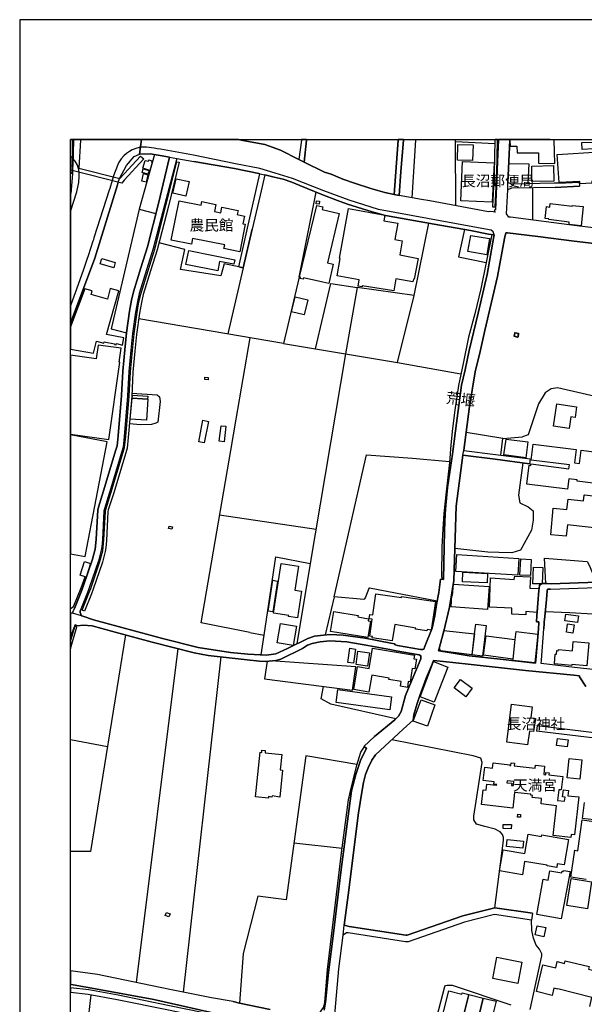
# Model space of a CAD drawing. Extents: x -10 to 410, y -24 to 273.
# Drawn here: x -10 to 100, y 80 to 273 of the extents above; entities that cross this region are included whole.
import ezdxf

# ---------------------------------------------------------------- set-up
doc = ezdxf.new("R2010")
doc.units = 0
for name, color, linetype in [('01_CYUKI_PNT', 2, 'Continuous'), ('05_DM_LINE', 7, 'Continuous'), ('06_HOUSE_POLY', 160, 'Continuous'), ('07_HODO_POLY', 1, 'Continuous'), ('08_ROAD_LINE', 3, 'Continuous'), ('09_ROAD_POLY', 5, 'Continuous'), ('12_KASEN_LINE', 4, 'Continuous'), ('13_KASEN_POLY', 253, 'Continuous'), ('印刷レイアウト', 1, 'Continuous'), ('印刷用フレーム', 1, 'Continuous'), ('背景', 3, 'Continuous')]:
    doc.layers.add(name, color=color, linetype=linetype)
doc.styles.add('STD', font='txt')
doc.styles.add('TATESTD', font='txt')

msp = doc.modelspace()

# ---------------------------------------------------------------- linework, layer by layer
at = {"layer": '05_DM_LINE', "color": 253}
for p, q in [((0.223587, 249.541185), (0.228582, 249.592)), ((0.233061, 249.647122), (0.228582, 249.592)), ((1.563557, 249.592), (1.558561, 249.541185)), ((1.565451, 249.647122), (1.563557, 249.592)), ((33.673914, 249.541185), (33.64842, 249.431803)), ((33.673914, 249.541185), (33.678737, 249.592)), ((33.685971, 249.647122), (33.678737, 249.592)), ((66.618156, 238.205271), (67.348688, 249.541185)), ((67.348688, 249.541185), (67.353512, 249.592)), ((67.357129, 249.647122), (67.353512, 249.592)), ((75.133743, 249.541185), (75.138738, 249.592)), ((75.133743, 249.236466), (75.133743, 249.541185)), ((75.133743, 249.236466), (82.868155, 248.896608)), ((75.198166, 236.669964), (75.133743, 249.236466)), ((75.143389, 249.647122), (75.138738, 249.592)), ((16.079122, 246.712934), (13.108416, 235.99817)), ((90.263741, 240.181722), (90.223606, 233.86135)), ((44.463953, 222.638779), (47.829122, 239.306668)), ((13.108416, 235.99817), (16.383841, 235.169969)), ((67.003834, 219.091881), (69.89358, 233.248123)), ((33.503898, 224.506021), (30.483411, 211.533341)), ((55.863257, 220.630977), (53.55866, 207.603693)), ((67.003834, 219.091881), (55.863257, 220.630977)), ((63.768545, 205.927827), (67.003834, 219.091881)), ((41.433647, 209.685737), (13.013676, 214.470802)), ((53.55866, 207.603693), (46.663991, 166.517657)), ((53.55866, 207.603693), (63.768545, 205.927827)), ((63.768545, 205.927827), (76.183636, 203.712975)), ((84.454104, 191.045014), (88.289012, 191.330268)), ((66.723576, 187.205111), (73.94329, 186.498177)), ((28.878857, 176.05282), (47.793982, 173.240416)), ((46.663991, 166.517657), (44.023497, 150.771503)), ((34.768593, 152.982566), (37.583925, 152.486472)), ((37.008766, 148.623142), (37.583925, 152.486472)), ((20.673846, 149.826341), (12.523439, 84.373145)), ((29.088836, 148.216965), (21.733385, 82.486266)), ((91.153265, 134.732517), (91.033203, 133.666088)), ((6.868142, 130.591857), (-0.352778, 131.975235)), ((43.443343, 111.728581), (52.908226, 110.697464)), ((33.473581, 90.025513), (32.778361, 80.291051)), ((3.648356, 81.970879), (-0.352778, 47.352493))]:
    msp.add_line(p, q, dxfattribs=at)
for points in [[(1.558561, 249.541185), (1.23834, 244.021625), (9.278331, 242.025537), (13.363353, 246.396674), (13.988293, 245.838052), (10.173884, 241.65829), (9.683647, 241.111381), (-0.286115, 243.611487), (-0.352778, 243.653345)], [(0.223587, 249.541185), (0.063562, 244.330134), (-0.352778, 244.586793)], [(85.583923, 244.93182), (89.513744, 244.877043), (89.33391, 241.03335)], [(13.108416, 235.99817), (7.588856, 212.505892), (10.588845, 211.73643)], [(76.883851, 232.041134), (75.749037, 226.642669), (81.17868, 225.513711)], [(32.638662, 224.693434), (29.743232, 225.267731), (29.118119, 222.927823), (21.204046, 224.181665), (22.023462, 228.06067), (16.998962, 229.416143)], [(116.973566, 227.326348), (112.048802, 204.791117), (111.358405, 203.478708), (110.043929, 201.498123), (109.653255, 200.240318), (108.903258, 198.806814), (107.954134, 198.615267), (105.688467, 198.537236), (95.153365, 200.931749), (93.903312, 200.740374), (92.723711, 200.013803), (91.39356, 197.79499), (89.414008, 191.763833), (88.289012, 191.330268)], [(44.463953, 222.638779), (41.433647, 209.685737), (53.55866, 207.603693)], [(47.67392, 208.615346), (50.693374, 221.451255), (55.863257, 220.630977)], [(34.768593, 152.982566), (25.23343, 154.877024), (31.053746, 188.662214), (32.113285, 194.810676), (34.863333, 210.791096)], [(87.523512, 211.607583), (87.513694, 211.572443), (87.41413, 210.955254), (87.35832, 210.888764), (87.278394, 210.857586), (86.683598, 211.002108), (86.623998, 211.037248), (86.613318, 211.095814), (86.753878, 211.697328), (86.768519, 211.775532), (86.803659, 211.794996), (86.86326, 211.826347), (87.493195, 211.670112), (87.518517, 211.63101), (87.523512, 211.607583)], [(11.66406, 199.93181), (16.658242, 199.572314), (17.079061, 199.220742), (17.213936, 198.267657), (16.733346, 194.256015), (16.378845, 194.013825), (15.483465, 193.763711), (13.388675, 193.728571), (11.178646, 193.912195)], [(84.00383, 187.775446), (84.454104, 191.045014), (77.213892, 192.220825)], [(51.318315, 159.982483), (57.698287, 187.830223), (66.723576, 187.205111)], [(88.353608, 186.23256), (87.523512, 179.947328), (87.758812, 178.427869), (89.39351, 177.607591), (90.388626, 176.845881), (90.388626, 175.037206), (90.039121, 173.052831), (87.874051, 169.138858), (86.178719, 168.607452), (83.608333, 168.66998), (81.503897, 168.732509), (74.98836, 169.431691)], [(37.583925, 152.486472), (39.868195, 167.830238), (46.663991, 166.517657)], [(92.833955, 162.588009), (92.623976, 167.568411), (100.983328, 166.892655), (101.433602, 166.0412), (102.748939, 162.83795)], [(2.423797, 163.818424), (1.624018, 161.712954), (0.208945, 158.14263), (0.02825, 157.877013), (-0.211012, 157.677886), (-0.352778, 157.666862)], [(71.568414, 159.158244), (58.298767, 161.705203), (58.168887, 161.662139), (58.113249, 161.58807), (57.483485, 159.947343), (57.294005, 159.603695), (57.138631, 159.490351), (51.318315, 159.982483), (49.608341, 152.513688)], [(105.228547, 161.857476), (105.13863, 158.978582), (104.86819, 156.76373), (102.058542, 156.580107), (97.568377, 156.853647), (92.738353, 157.021596)], [(10.433644, 152.521612), (3.528295, 110.041173), (-0.352778, 110.075968)], [(38.183544, 147.357586), (37.673842, 143.912146), (54.918956, 141.685581)], [(54.918956, 141.685581), (55.598674, 146.228628), (38.903396, 147.431828)], [(63.423863, 136.045098), (50.658234, 138.966884), (48.793921, 139.978708), (49.238338, 142.416113)], [(122.118127, 129.892674), (112.803795, 131.021632), (91.033203, 133.666088)], [(91.153265, 134.732517), (113.05856, 132.068424), (122.289004, 130.943429)], [(82.834048, 99.005843), (84.553668, 112.228464), (84.544021, 112.822399), (84.353507, 113.357422), (83.923904, 113.881076), (82.903295, 114.462953), (80.923915, 114.96697), (79.249082, 115.416211), (78.753849, 116.240278), (78.743169, 116.951345), (80.393542, 127.505912), (80.079178, 128.338075), (78.579183, 128.791105), (62.638726, 131.966966)], [(55.803657, 127.142627), (45.76861, 128.822456), (41.923884, 100.572328), (36.34369, 101.275472), (33.473581, 90.025513)], [(89.753867, 79.088024), (92.079134, 89.611412), (92.088953, 89.986583), (91.59372, 90.873006), (90.983421, 91.693628), (90.423766, 93.052718), (90.093726, 94.591987), (90.023446, 96.611502)], [(70.718681, 74.576326), (73.043948, 83.560791), (73.158153, 83.802981), (73.513687, 83.865337), (74.46884, 83.822274), (85.963917, 79.978581)]]:
    msp.add_lwpolyline(points, dxfattribs=at)
at = {"layer": '06_HOUSE_POLY', "color": 255}
for points in [[(85.830075, 248.369336), (87.18951, 248.381049), (87.20019, 247.025404), (91.384775, 247.049003), (91.399417, 245.044991), (94.609384, 244.955246), (94.46004, 249.544975), (94.455044, 249.619217), (93.689372, 249.607503), (93.689199, 249.647122), (85.830764, 249.647122), (85.825252, 249.544975)], [(100.009744, 247.677905), (99.924822, 249.060594), (102.084897, 249.158263), (102.169991, 247.814503), (100.009744, 247.677905)], [(78.484443, 245.529371), (75.519594, 245.62325), (75.62019, 248.705233), (78.58504, 248.603602), (78.484443, 245.529371)], [(99.545001, 240.943433), (99.514684, 241.439526), (95.45016, 241.2404), (95.099622, 246.720858), (103.354587, 247.232454), (103.705126, 241.615398), (101.874919, 241.498093), (101.899379, 241.095878), (99.545001, 240.943433)], [(15.184603, 243.607525), (13.819312, 244.00595), (14.26459, 245.564511), (14.913991, 245.38106), (14.994089, 245.670104), (15.579066, 245.494231), (15.500001, 245.224653), (15.644523, 245.177799), (15.184603, 243.607525)], [(82.359314, 237.349681), (76.154352, 237.623222), (76.495072, 245.318532), (82.700206, 245.048953), (82.359314, 237.349681)], [(14.824246, 242.853566), (13.66411, 243.169998), (13.86427, 243.908282), (15.024406, 243.595812), (14.824246, 242.853566)], [(90.129899, 241.392673), (90.084941, 244.455191), (94.379941, 244.525471), (94.429723, 241.459163), (90.129899, 241.392673)], [(14.459927, 241.298966), (13.594691, 241.51773), (13.954187, 242.959158), (14.819423, 242.740394), (14.459927, 241.298966)], [(22.27926, 238.568384), (19.72455, 239.138719), (20.349662, 241.97076), (22.904373, 241.400597), (22.27926, 238.568384)], [(32.824181, 227.634856), (29.729451, 228.256007), (29.87983, 228.990329), (23.549811, 230.259847), (23.329153, 229.142603), (19.39451, 229.927912), (20.934639, 237.630973), (25.239286, 236.767632), (25.384842, 237.48249), (28.159177, 236.927829), (27.879952, 235.51379), (29.099688, 235.267638), (29.324308, 236.373169), (32.489317, 235.740305), (32.324297, 234.920028), (33.754873, 234.634946), (33.454116, 233.138741), (33.914037, 233.048996), (32.824181, 227.634856)], [(48.424779, 236.99432), (47.834979, 237.052886), (47.899402, 237.642687), (48.489202, 237.58412), (48.424779, 236.99432)], [(50.274451, 221.435579), (49.144459, 221.658305), (45.335045, 222.552824), (45.28423, 222.302882), (44.694257, 222.420015), (44.750068, 222.693384), (44.549736, 222.744199), (47.94436, 236.705276), (49.089855, 236.423984), (48.969793, 235.935642), (52.349604, 235.123116), (50.054654, 225.482533), (51.14451, 225.232591), (50.274451, 221.435579)], [(63.014586, 219.982438), (56.829089, 220.962912), (56.824266, 220.763786), (56.03999, 220.892632), (56.249969, 222.119259), (51.904325, 222.904396), (52.524443, 226.334161), (52.379921, 226.357587), (54.149494, 236.099628), (61.269473, 234.798933), (61.080165, 233.740427), (63.849677, 233.23262), (63.2647, 230.017657), (64.705094, 229.756002), (64.205039, 227.009916), (67.795001, 226.353625), (67.049826, 222.26378), (66.889629, 222.294958), (66.790066, 221.720833), (63.434543, 222.330271), (63.014586, 219.982438)], [(99.754807, 232.705176), (97.399395, 233.005933), (97.455033, 233.455173), (93.450282, 233.96298), (93.464924, 234.080113), (92.694428, 234.177782), (92.995185, 236.505977), (93.624948, 236.420022), (93.710042, 237.103529), (97.995052, 236.580219), (98.014689, 236.744206), (100.179759, 236.505977), (99.754807, 232.705176)], [(81.264635, 227.052808), (77.569425, 227.685672), (78.114267, 230.853609), (81.804654, 230.220745), (81.264635, 227.052808)], [(28.499036, 223.88487), (22.259795, 225.115286), (22.804637, 227.869295), (31.84474, 226.084047), (31.669902, 225.205203), (28.869211, 225.759863), (28.499036, 223.88487)], [(8.099592, 224.50981), (5.458926, 225.267731), (5.753826, 226.299021), (8.394492, 225.5411), (8.099592, 224.50981)], [(4.734422, 210.142729), (6.194282, 209.744303), (6.253882, 209.994245), (8.264612, 209.607533), (8.23929, 209.435623), (8.588795, 209.369305), (8.634787, 209.63096), (9.838848, 209.31849), (10.069325, 210.779382), (6.684519, 211.408285), (9.099531, 219.962973), (7.384734, 220.423927), (6.864181, 218.380986), (3.694348, 219.232441), (3.889685, 219.970725), (2.454114, 220.357609), (-0.352778, 212.927916), (-0.352778, 208.552817), (4.14445, 207.783355)], [(45.44925, 215.255939), (42.98928, 215.853663), (43.704137, 218.791124), (46.164107, 218.1934), (45.44925, 215.255939)], [(87.28425, 210.923904), (86.694278, 211.068426), (86.864293, 211.767608), (87.45995, 211.619297), (87.28425, 210.923904)], [(9.274369, 205.998107), (9.189448, 206.00982), (9.548771, 208.732479), (5.034146, 209.330203), (4.679645, 206.642684), (-0.352778, 207.350479), (-0.352778, 191.912145), (7.114294, 190.818499)], [(26.604578, 202.552839), (25.944325, 202.599692), (25.974642, 203.044971), (26.628866, 202.998117), (26.604578, 202.552839)], [(14.508847, 194.619301), (11.304736, 194.849778), (11.729517, 198.970801), (14.804609, 198.763751), (14.508847, 194.619301)], [(14.758789, 198.767712), (11.753977, 198.970801), (11.79394, 199.55285), (14.798752, 199.353551), (14.758789, 198.767712)], [(97.41507, 193.013714), (94.349624, 193.474668), (95.004881, 197.818416), (98.894567, 197.232578), (98.585025, 195.177751), (97.764575, 195.302808), (97.41507, 193.013714)], [(25.874045, 190.185635), (24.798831, 190.392685), (25.609462, 194.603625), (26.689499, 194.392613), (25.874045, 190.185635)], [(29.73927, 190.369259), (28.804616, 190.474679), (29.154293, 193.517731), (30.088947, 193.416101), (29.73927, 190.369259)], [(6.803719, 190.388723), (-0.352778, 191.761077), (-0.352778, 168.424862), (2.489254, 167.880881)], [(88.914125, 187.228537), (84.6348, 187.795083), (85.049761, 190.919957), (89.324264, 190.353583), (88.914125, 187.228537)], [(97.119137, 181.084037), (89.124103, 182.052798), (89.574205, 185.775568), (89.909241, 185.732505), (89.944381, 186.033261), (97.394572, 185.103602), (97.489312, 185.84981), (89.954027, 186.791182), (90.344701, 189.908305), (98.795003, 188.857551), (98.474609, 186.291127), (99.479544, 186.158318), (99.799765, 188.728532), (107.979456, 187.712918), (107.2441, 181.798895), (106.774361, 181.857461), (106.750073, 181.654373), (98.96967, 182.634847), (99.009805, 182.951279), (97.37993, 183.154367), (97.119137, 181.084037)], [(107.044973, 170.709132), (104.339884, 171.025564), (104.599645, 173.228703), (97.079173, 174.107547), (96.869195, 171.892695), (93.859387, 172.130923), (94.29502, 177.349726), (97.004932, 177.123211), (97.239198, 179.138764), (100.219722, 178.791154), (100.354426, 179.939577), (100.494124, 179.959041), (108.234393, 179.009918), (107.70402, 175.240294), (107.044973, 170.709132)], [(19.51371, 173.255919), (18.873956, 173.404403), (18.974552, 173.830216), (19.614307, 173.677771), (19.51371, 173.255919)], [(87.384847, 164.220812), (75.194377, 164.959096), (75.394537, 168.267765), (87.58983, 167.529481), (87.384847, 164.220812)], [(2.713874, 163.865278), (1.524455, 164.232525), (2.359374, 166.908331), (3.548793, 166.533332), (2.713874, 163.865278)], [(44.124094, 155.845785), (42.404302, 156.099688), (42.439442, 156.326203), (39.43463, 156.779405), (40.918949, 166.541083), (44.349575, 166.017773), (43.624038, 161.267676), (44.918877, 161.068549), (44.124094, 155.845785)], [(89.849641, 164.185672), (87.77931, 164.240276), (87.958972, 167.4201), (89.979521, 167.318469), (89.849641, 164.185672)], [(81.319412, 162.744244), (76.509714, 162.927867), (76.583956, 164.834039), (81.389692, 164.568422), (81.319412, 162.744244)], [(92.128916, 162.513767), (90.274421, 162.552869), (90.409124, 165.79901), (92.259829, 165.720806), (92.128916, 162.513767)], [(39.319392, 157.052774), (38.399379, 157.201257), (39.324215, 163.224662), (40.244227, 163.084102), (39.319392, 157.052774)], [(81.394515, 157.513727), (74.259722, 158.044961), (74.434561, 160.291163), (74.579083, 160.275488), (74.744103, 162.494302), (81.724555, 161.978571), (81.394515, 157.513727)], [(88.918948, 156.439547), (86.164077, 156.603706), (86.184576, 157.744204), (81.784155, 157.951255), (82.034269, 163.705253), (86.664133, 163.380897), (86.784195, 164.068538), (89.849641, 163.90438), (89.744221, 161.654388), (91.484338, 161.615286), (91.154298, 156.939602), (88.958911, 157.095837), (88.918948, 156.439547)], [(62.713829, 151.365266), (58.803646, 151.923888), (58.849638, 152.212931), (58.319265, 152.295097), (58.804679, 155.58413), (58.194381, 155.685588), (58.338902, 156.55289), (58.934559, 156.455222), (59.539001, 160.568494), (64.539041, 159.834172), (64.569358, 160.04105), (71.24423, 159.041111), (70.369176, 153.443519), (69.559578, 153.564615), (69.519615, 153.295036), (67.324228, 153.65057), (67.359368, 153.873123), (63.224565, 154.541127), (62.713829, 151.365266)], [(57.939444, 152.013805), (50.639631, 153.209081), (51.27439, 157.095837), (56.059627, 156.31449), (56.014669, 156.03337), (58.083965, 155.693511), (58.019542, 155.295086), (58.458964, 155.220844), (57.939444, 152.013805)], [(99.094727, 154.943514), (96.579118, 155.291124), (96.753956, 156.58803), (99.269565, 156.24421), (99.094727, 154.943514)], [(43.293998, 150.439568), (40.144492, 150.998191), (40.819386, 154.775566), (43.96872, 154.20902), (43.293998, 150.439568)], [(80.418864, 148.334098), (78.394526, 148.595753), (78.864265, 152.712987), (79.10456, 154.642757), (81.169033, 154.388854), (80.418864, 148.334098)], [(98.149392, 152.880935), (96.878841, 153.068521), (97.12396, 154.701324), (98.389688, 154.509949), (98.149392, 152.880935)], [(78.369204, 148.595753), (72.168894, 149.380891), (71.984409, 149.88887), (72.874105, 153.416131), (78.833948, 152.720738), (78.369204, 148.595753)], [(90.689383, 147.03323), (86.434517, 147.482471), (86.469657, 147.775476), (86.814511, 151.607456), (87.019495, 153.193405), (91.269537, 152.634956), (90.689383, 147.03323)], [(86.389731, 147.783228), (80.659159, 148.533225), (81.159215, 152.349702), (86.769553, 151.607456), (86.389731, 147.783228)], [(100.8643, 146.470818), (97.959051, 146.732473), (97.944409, 146.533347), (94.529286, 146.838066), (94.704125, 148.775415), (94.924783, 148.75595), (94.989206, 149.459094), (95.304777, 149.427916), (95.319419, 149.634794), (98.054652, 149.380891), (98.224668, 151.24417), (101.279262, 150.963051), (100.8643, 146.470818)], [(55.109298, 146.970874), (53.999116, 147.134861), (54.409254, 149.88887), (55.524432, 149.720749), (55.109298, 146.970874)], [(58.164064, 141.314544), (55.199215, 141.794963), (55.93457, 146.30287), (58.213845, 145.935623), (58.86428, 149.904373), (67.069291, 148.564575), (66.944406, 147.814578), (67.46875, 147.740336), (67.18453, 145.857591), (66.633831, 145.939585), (66.239195, 143.310632), (65.883834, 143.365409), (65.729494, 142.2287), (64.329062, 142.455215), (64.474618, 143.392626), (62.093712, 143.767624), (62.139704, 144.06063), (58.704083, 144.623214), (58.164064, 141.314544)], [(57.909127, 146.420003), (55.633813, 146.744187), (56.008812, 149.345751), (58.284125, 149.013816), (57.909127, 146.420003)], [(70.979475, 139.30278), (68.189464, 140.384885), (70.824273, 147.291096), (73.639605, 146.209163), (70.979475, 139.30278)], [(77.184608, 140.40435), (74.86916, 142.154458), (76.114217, 143.783299), (78.434489, 142.080216), (77.184608, 140.40435)], [(62.234444, 137.837926), (51.753947, 139.267641), (52.079164, 141.834064), (62.569307, 140.40435), (62.234444, 137.837926)], [(69.63382, 134.63881), (66.854489, 135.595858), (68.428726, 139.795085), (71.099536, 138.838037), (69.63382, 134.63881)], [(89.284128, 130.970817), (85.18946, 131.506013), (86.149436, 138.935706), (90.189499, 138.408261), (89.904245, 136.232511), (90.798764, 136.119168), (90.468724, 133.568419), (89.633805, 133.674011), (89.284128, 130.970817)], [(97.059536, 130.548965), (94.939425, 130.818544), (95.114263, 132.177806), (97.229552, 131.916151), (97.059536, 130.548965)], [(38.454156, 120.494282), (35.944404, 120.756109), (36.859421, 129.513714), (37.133823, 129.482536), (37.168963, 129.916101), (37.82422, 129.857534), (37.78908, 129.420007), (41.093788, 129.068435), (40.774428, 126.060695), (41.239343, 126.00988), (40.688472, 120.713045), (39.149376, 120.978662), (39.103556, 120.709256), (38.4843, 120.802962), (38.454156, 120.494282)], [(97.779389, 112.798972), (94.263669, 113.208938), (94.949243, 119.025637), (91.909119, 119.380827), (92.029352, 120.416078), (90.184504, 120.631052), (90.229462, 121.033439), (89.883747, 121.076158), (89.909241, 121.267706), (86.718738, 121.642532), (86.354419, 118.545047), (80.249021, 119.259904), (80.588879, 122.131047), (81.124075, 122.07627), (81.274453, 123.260004), (83.204051, 123.060533), (83.22455, 123.209017), (82.669028, 123.275507), (82.71881, 123.701321), (80.574238, 123.951435), (80.88378, 126.576253), (82.394454, 126.400553), (82.513654, 127.416168), (85.784256, 127.029456), (85.774437, 126.920074), (85.994062, 126.888723), (86.059519, 127.459059), (86.718738, 127.384817), (86.659138, 126.865297), (90.734341, 126.384878), (90.80376, 126.994316), (92.623976, 126.783303), (92.434668, 125.158252), (92.824308, 125.115361), (92.878913, 125.564601), (93.514705, 125.490359), (93.468713, 125.064545), (96.204119, 124.744324), (95.894577, 122.115199), (95.40434, 122.173766), (95.154226, 120.052965), (96.529336, 119.892768), (96.619081, 120.693408), (96.128844, 120.759899), (96.303682, 122.119333), (97.314473, 121.990487), (97.184593, 120.994165), (99.354487, 120.740262), (98.484428, 113.302989), (97.843812, 113.380849), (97.779389, 112.798972)], [(99.543967, 124.255981), (97.039038, 124.498172), (97.409214, 128.283298), (99.914143, 128.041108), (99.543967, 124.255981)], [(86.499113, 122.97475), (86.588858, 123.767811), (85.263702, 123.916295), (85.2246, 123.525621), (86.159254, 123.420201), (86.1093, 123.01368), (86.499113, 122.97475)], [(87.869227, 116.763932), (87.324213, 116.802862), (87.364176, 117.349599), (87.909191, 117.302745), (87.869227, 116.763932)], [(86.083979, 114.51773), (84.489244, 114.541157), (84.499063, 115.338007), (86.093797, 115.326294), (86.083979, 114.51773)], [(88.249049, 105.506049), (83.794024, 106.248123), (84.484421, 110.357433), (88.729468, 109.642575), (89.369222, 113.451128), (91.994213, 113.009812), (92.038999, 113.291276), (97.284157, 112.408298), (96.449238, 107.420144), (95.098588, 107.642697), (94.984383, 106.935764), (93.10939, 107.248234), (93.128855, 107.365367), (88.678653, 108.103651), (88.249049, 105.506049)], [(88.359465, 110.72089), (85.128998, 111.048863), (85.269558, 112.416222), (88.498991, 112.084115), (88.359465, 110.72089)], [(95.848585, 96.857482), (91.09866, 97.70532), (92.329076, 104.615492), (93.303693, 104.439448), (93.62891, 106.283263), (96.024457, 105.857449), (96.084058, 106.177843), (96.284218, 106.142703), (96.319358, 106.349753), (97.614197, 106.103773), (95.848585, 96.857482)], [(101.02932, 98.830143), (96.989256, 99.439581), (97.794031, 104.740205), (101.829099, 104.123188), (101.02932, 98.830143)], [(18.918914, 97.228518), (18.218698, 97.494135), (18.438496, 98.080146), (19.143534, 97.814529), (18.918914, 97.228518)], [(92.454133, 93.349685), (90.76862, 93.720722), (91.159121, 95.494257), (92.843773, 95.12322), (92.454133, 93.349685)], [(87.343678, 84.174018), (82.438551, 85.119352), (83.244187, 89.314445), (88.149486, 88.369111), (87.343678, 84.174018)], [(77.739269, 82.029446), (76.444257, 76.799102), (75.699255, 73.775342), (71.793895, 74.75995), (73.808587, 82.744303), (76.398438, 82.088013), (76.463894, 82.34984), (77.739269, 82.029446)], [(77.739269, 82.029446), (80.553739, 81.326302), (79.353468, 76.134888), (79.353468, 76.134888), (76.444257, 76.799102), (77.739269, 82.029446)], [(80.553739, 81.326302), (83.098631, 80.685514), (81.01366, 72.361475), (79.633727, 72.705295), (80.338938, 75.9082), (79.353468, 76.134888), (80.553739, 81.326302)]]:
    msp.add_lwpolyline(points, close=True, dxfattribs=at)
for points in [[(102.264731, 116.232354), (100.019562, 116.552748), (100.454161, 119.642654)], [(100.753885, 104.568639), (97.744077, 104.994108), (98.513711, 110.283363), (99.12401, 110.193446), (99.994069, 116.244412), (104.614286, 115.583987)], [(101.47856, 79.630971), (101.909197, 81.400372), (95.23932, 83.107416), (95.234325, 83.088124), (94.433512, 83.279327), (94.084007, 81.837899), (91.008743, 82.584106), (92.279294, 87.818585), (94.793869, 87.209147), (95.093765, 88.455238), (96.548801, 88.103494), (96.673858, 88.623014), (101.329043, 87.498191), (101.199163, 86.955244), (105.694324, 85.86935), (104.798771, 82.17793), (105.048885, 82.115229), (105.104523, 82.35363), (107.513679, 81.802759), (106.923878, 79.22066)]]:
    msp.add_lwpolyline(points, dxfattribs=at)
at = {"layer": '07_HODO_POLY', "color": 253}
for points in [[(8.818411, 240.787198), (8.99325, 241.287253), (9.258866, 242.03725), (9.283154, 242.111492), (10.593669, 244.587999), (12.103482, 246.302795), (13.164054, 246.775463), (15.243169, 246.853666), (17.228578, 246.521559), (19.058613, 246.177911), (20.473686, 245.916083), (23.789073, 245.361423), (31.763608, 243.966848), (36.558664, 242.978623), (36.783285, 242.912305), (37.723623, 242.732471), (39.593793, 242.240339), (41.30859, 241.861378), (43.033204, 241.287253), (44.584014, 240.666102), (48.938443, 238.845886), (52.01853, 237.677827), (53.988264, 236.947466), (58.798823, 235.462975), (61.428636, 234.775506), (70.943301, 233.056748), (78.058629, 231.841835), (81.628954, 231.111475), (82.743098, 230.978666), (82.499013, 231.521613), (82.113334, 231.908325), (81.718698, 231.955178), (60.0332, 235.908253), (54.258876, 237.75603), (49.288981, 239.615348), (43.198225, 241.982473), (39.783274, 243.072329), (36.778289, 244.001988), (31.958945, 244.916144), (23.783217, 246.595801), (17.258723, 247.728548), (16.643601, 247.826217), (16.343705, 247.877032), (16.013665, 247.927847), (14.503852, 248.177789), (13.584012, 248.177789), (13.355429, 248.127146), (12.633854, 247.966949), (11.72366, 247.611415), (11.178646, 247.330123), (10.633804, 246.943411), (10.068292, 246.435604), (9.568408, 245.877154), (9.063529, 245.103558), (8.813416, 244.533222), (8.083917, 242.533344), (8.028278, 242.341969), (7.798835, 241.58801), (7.323239, 240.033238), (7.218681, 239.693552), (4.223687, 230.357515), (4.113272, 230.005943), (4.023527, 229.720862), (3.093696, 226.865394), (2.853573, 226.142613), (2.128897, 224.002003), (1.198204, 221.43179), (0.493165, 219.427778), (0.378961, 219.095843), (-0.352778, 217.043427), (-0.352778, 213.666545), (4.388707, 226.392727)], [(0.918979, 239.728692), (1.23834, 241.252113), (1.353578, 242.478567), (1.303796, 243.216851), (1.27348, 243.685729), (0.993221, 244.607464), (0.523482, 245.412238), (0.113344, 245.93572), (0.060634, 246.006), (-0.040997, 246.138809), (-0.352778, 246.460581), (-0.352778, 243.164313), (0.048748, 242.892668), (-0.290938, 239.087904), (-0.352778, 238.907898), (-0.352778, 235.523953), (0.843704, 239.392623)]]:
    msp.add_lwpolyline(points, close=True, dxfattribs=at)
at = {"layer": '08_ROAD_LINE', "color": 253}
for p, q in [((32.551329, 249.647122), (32.833999, 249.592)), ((44.928696, 249.541185), (44.398496, 245.755887)), ((44.928696, 249.541185), (44.933519, 249.592)), ((44.937481, 249.647122), (44.933519, 249.592)), ((45.938454, 249.541185), (45.478533, 245.228615)), ((45.938454, 249.541185), (45.943449, 249.592)), ((45.945516, 249.647122), (45.943449, 249.592)), ((63.079182, 238.8576), (63.898425, 249.541185)), ((63.898425, 249.541185), (63.903248, 249.592)), ((63.907383, 249.647122), (63.903248, 249.592)), ((64.933676, 249.592), (64.928681, 249.541185)), ((64.943323, 249.705172), (64.933676, 249.592)), ((83.598687, 249.592), (83.593692, 249.541185)), ((83.601271, 249.647122), (83.598687, 249.592)), ((85.783222, 249.541185), (85.423899, 241.213011)), ((85.789079, 249.592), (85.783222, 249.541185)), ((85.79149, 249.647122), (85.789079, 249.592)), ((20.473686, 245.916083), (23.789073, 245.361423)), ((0.048748, 242.892668), (-0.352778, 243.164313)), ((8.99325, 241.287253), (9.258866, 242.03725)), ((34.323314, 232.248184), (36.783285, 242.912305)), ((94.668985, 240.232537), (99.44337, 240.490403)), ((99.423905, 241.27554), (99.44337, 240.490403)), ((32.638662, 224.693434), (34.323314, 232.248184)), ((33.503898, 224.506021), (35.268476, 232.052847)), ((32.638662, 224.693434), (33.503898, 224.506021)), ((89.763685, 187.013736), (89.638628, 186.06065)), ((90.213959, 97.927873), (82.834048, 99.005843)), ((90.023446, 96.611502), (82.798908, 97.67018)), ((90.213959, 97.927873), (90.023446, 96.611502)), ((54.283164, 95.357487), (53.318365, 95.576251)), ((31.51849, 80.646585), (32.778361, 80.291051))]:
    msp.add_line(p, q, dxfattribs=at)
for points in [[(32.833999, 249.592), (32.923916, 249.572363), (33.073261, 249.541185)], [(33.073261, 249.541185), (37.773405, 248.646666), (40.808534, 247.533384), (44.398496, 245.755887)], [(64.928681, 249.541185), (64.428798, 243.373086), (64.103581, 238.670014)], [(83.593692, 249.541185), (83.463812, 246.752036), (83.003891, 235.837973), (82.823196, 235.881037), (82.704168, 235.666063), (82.878834, 235.517752), (82.933611, 235.388733), (82.093697, 235.560643), (81.623958, 235.482612), (70.124057, 237.611509), (68.438544, 237.865412), (64.103581, 238.670014)], [(19.058613, 246.177911), (16.874078, 237.091816), (14.713831, 228.607579), (13.403316, 224.478632), (11.963955, 219.795025), (11.579138, 218.15826), (11.198283, 215.990262), (10.588845, 211.755895), (10.258805, 208.431722), (9.88863, 204.255922), (9.633865, 199.470856), (8.968789, 191.525433), (8.763634, 189.58016), (8.528334, 188.795022), (6.124002, 180.791032), (5.098569, 177.560566), (4.973684, 176.951301), (4.678784, 171.287219), (4.553727, 169.931746), (4.468806, 169.341946), (3.954108, 167.373074), (2.19332, 162.193545), (1.823317, 161.271638), (0.423747, 157.685638)], [(20.473686, 245.916083), (18.039037, 236.802772), (15.86811, 228.275472), (14.54881, 224.115347), (13.124091, 219.482555), (12.758739, 217.91607), (12.38374, 215.802848), (11.78326, 211.607583), (11.454081, 208.32234), (11.088901, 204.169967), (10.829141, 199.388691), (10.164065, 191.412261), (9.943407, 189.341931), (9.678651, 188.451202), (7.268635, 180.43567), (6.2637, 177.256019), (6.164137, 176.795066), (5.87406, 171.201264), (5.743146, 169.791187), (5.648406, 169.103545), (5.103564, 167.025464), (3.318316, 161.775483), (2.938494, 160.830149), (1.54392, 157.248111)], [(9.258866, 242.03725), (9.283154, 242.111492), (10.593669, 244.587999), (12.103482, 246.302795), (13.164054, 246.775463)], [(19.058613, 246.177911), (17.228578, 246.521559), (15.243169, 246.853666), (13.164054, 246.775463)], [(36.783285, 242.912305), (36.558664, 242.978623), (31.763608, 243.966848), (23.789073, 245.361423)], [(45.478533, 245.228615), (49.42868, 243.275418), (50.758831, 242.853566), (53.03914, 241.857589), (55.358378, 241.10363), (58.528383, 240.025487), (61.283253, 239.256025), (63.079182, 238.8576)], [(103.978494, 246.861418), (104.043951, 246.123134), (104.363311, 239.962958), (104.258752, 237.607547), (104.073234, 232.595794), (104.028276, 232.138802), (103.848614, 232.158267), (98.933668, 232.712927), (85.933601, 234.431685), (85.583923, 234.419972), (85.14364, 235.111403), (85.393582, 239.763832)], [(0.048748, 242.892668), (-0.290938, 239.087904), (-0.352778, 238.907898)], [(1.798857, 156.283312), (2.0283, 156.216821), (4.128947, 155.451321), (17.658181, 151.78729), (24.673774, 150.041143), (31.033248, 149.088057), (34.388599, 148.767664), (38.063482, 148.568537), (39.91901, 148.82623), (42.173825, 149.85752), (46.178749, 151.837933), (47.468765, 152.263746), (49.258837, 152.490262), (50.653239, 152.580178), (53.124061, 152.455122), (57.448173, 151.896672), (62.459064, 150.900522), (63.158247, 150.752039), (63.323267, 150.541199), (63.768545, 150.462995), (68.294023, 149.685609), (68.708984, 149.677858), (68.898465, 149.7521), (68.999061, 149.876984), (69.058662, 150.107461), (70.533162, 153.818518), (71.063535, 156.228535), (71.438534, 158.482488), (71.893631, 160.853575), (72.213852, 163.466852), (72.808648, 163.408286), (73.003985, 173.021653), (73.12887, 176.252119), (73.263745, 177.990342), (73.58879, 181.408393), (74.539119, 187.943395), (75.108421, 192.51762), (76.323334, 201.513798), (77.033196, 204.482609), (77.803692, 208.275487), (79.5538, 215.615435), (81.329058, 223.201191), (82.688493, 230.615381), (82.743098, 230.978666), (81.628954, 231.111475), (78.058629, 231.841835), (70.943301, 233.056748), (61.428636, 234.775506), (58.798823, 235.462975), (53.988264, 236.947466), (52.01853, 237.677827), (48.938443, 238.845886), (44.584014, 240.666102), (43.033204, 241.287253), (41.30859, 241.861378), (39.593793, 242.240339), (37.723623, 242.732471)], [(37.723623, 242.732471), (36.808606, 238.748218), (35.268476, 232.052847)], [(8.99325, 241.287253), (8.818411, 240.787198), (4.388707, 226.392727), (-0.352778, 213.666545)], [(94.668985, 240.232537), (86.138756, 240.130907), (85.393582, 239.763832)], [(85.423899, 241.213011), (86.088802, 240.931719), (94.508788, 241.185623)], [(94.508788, 241.185623), (96.743104, 241.181833), (99.423905, 241.27554)], [(134.959032, 224.588014), (132.713863, 224.888771), (119.669009, 226.931713), (111.233348, 228.170052), (103.433652, 229.111424), (98.443431, 229.728613), (91.303643, 230.642597), (85.338805, 231.33799), (84.983443, 231.37313), (84.758823, 230.275522), (83.393532, 222.806727), (80.90824, 212.197384), (79.983404, 208.08015), (79.003963, 204.127075), (77.858469, 197.275469), (76.763618, 188.728532)], [(76.543993, 187.740306), (75.248981, 177.732476), (74.79888, 163.205197), (73.983426, 157.962968), (72.818294, 153.271609), (71.818355, 149.380891), (73.079088, 149.181764), (77.78905, 148.447442), (83.89841, 147.740336), (90.808583, 146.982587), (90.87404, 147.638706), (91.403379, 153.728601)], [(76.543993, 187.740306), (82.888653, 186.951207), (89.638628, 186.06065)], [(76.763618, 188.728532), (76.758794, 188.68564), (83.01371, 187.908255), (89.763685, 187.013736)], [(93.798926, 161.513828), (102.789075, 161.79512), (105.19823, 161.857476), (106.683583, 161.908291), (106.838957, 162.291214), (106.963841, 163.400534), (107.253918, 164.705192), (107.37398, 164.935669), (107.968776, 164.90828), (116.278346, 163.631011), (126.173866, 162.236437), (127.039102, 162.037138)], [(93.883847, 162.556831), (102.878992, 162.841912), (105.273505, 162.751995), (105.503982, 162.810734), (106.018507, 163.322331), (106.068289, 163.513706), (106.343724, 165.103617)], [(91.403379, 153.728601), (91.454194, 154.857559), (91.468835, 155.076322), (91.013738, 155.115424), (91.108478, 156.27556), (91.508799, 161.213071), (91.548762, 161.646636), (91.598716, 162.28329), (92.108417, 162.568544), (93.118175, 162.59576), (93.883847, 162.556831)], [(93.798926, 161.513828), (93.153315, 161.513828), (93.113352, 161.181721), (92.973653, 159.486389), (92.653259, 156.150503), (92.558691, 154.990367), (92.543877, 154.771604), (92.454133, 153.728601)], [(0.013608, 156.76373), (-0.156235, 156.806794), (-0.352778, 156.842967)], [(0.423747, 157.685638), (0.103525, 157.037271), (0.013608, 156.76373)], [(1.798857, 156.283312), (1.548915, 156.9005), (1.54392, 157.248111)], [(49.408181, 78.951253), (49.6533, 80.541165), (50.253952, 86.302743), (51.20411, 94.068332), (52.618149, 105.998009), (54.478501, 119.978551), (54.753936, 121.943633), (55.579036, 125.123112), (56.508868, 127.877121), (57.658152, 130.283348), (57.178767, 130.63871), (59.258743, 132.60362), (63.228526, 135.861475), (63.968705, 136.560657), (64.478579, 137.490316), (65.333997, 140.638789), (65.803735, 141.732606), (68.363269, 147.838005), (68.329163, 148.447442), (67.983447, 148.630893), (63.478468, 149.396566), (62.243229, 149.666144), (57.958908, 150.462995), (53.833923, 151.170101), (50.468754, 151.345801), (48.624078, 151.185604), (47.048808, 150.86142), (46.093827, 150.490384), (45.148493, 149.880946), (40.858488, 147.783228), (39.88387, 147.533286), (37.88382, 147.326236), (36.688544, 147.353624), (34.278356, 147.623203), (26.603544, 148.502047), (23.873995, 149.017605), (15.613345, 151.107572), (7.683596, 153.275571), (3.858335, 154.283261), (2.103575, 154.443458), (0.999078, 154.322363), (0.528305, 154.498063), (0.073208, 153.248183), (-0.016536, 153.013744), (-0.352778, 152.051184)], [(122.539118, 132.46685), (121.658207, 132.580193), (111.353582, 134.525467), (106.86824, 135.463049), (102.843679, 136.443523), (102.713799, 142.525495), (102.7734, 145.330147), (102.633873, 145.650541), (98.49907, 146.103571), (91.943397, 146.89267), (91.993179, 147.57635), (92.454133, 153.728601)], [(100.718745, 142.388725), (99.468692, 144.295068), (99.463869, 144.466979), (98.323197, 144.6115), (88.853491, 145.521522), (77.608355, 146.795002), (72.789011, 147.306771), (70.853556, 147.470757), (70.568302, 146.771575), (69.368203, 144.041165), (68.15329, 140.615362), (67.63377, 139.080227), (66.988331, 136.818522), (66.813493, 135.826335), (64.893541, 134.068475), (59.433582, 128.978691), (58.75886, 127.963076), (58.013685, 126.451196), (57.518625, 125.123112), (57.093673, 123.556627), (56.738311, 121.697309), (56.128874, 117.658279), (54.058544, 101.521452), (53.318365, 95.576251)], [(82.834048, 99.005843), (76.558634, 97.431779), (65.63372, 93.623226), (65.414095, 93.623226), (54.283164, 95.357487)], [(82.798908, 97.67018), (76.928638, 96.197401), (65.848694, 92.330282), (65.313498, 92.330282), (54.084037, 94.080046)], [(80.178741, 71.588051), (76.153319, 72.990205), (72.233317, 74.181863), (67.70405, 75.361464), (58.698226, 76.568625), (53.358328, 77.107438), (51.48833, 77.255922), (51.443372, 77.997995), (51.638708, 80.330325), (52.249007, 87.01381), (53.079103, 93.670079)], [(54.084037, 94.080046), (53.738322, 94.107606), (53.079103, 93.670079)], [(31.51849, 80.646585), (27.283261, 81.373155), (19.108394, 83.01371), (4.954047, 85.935495), (-0.352778, 86.643462)], [(38.584036, 41.775572), (41.408153, 41.603662), (41.959024, 41.615375), (42.093727, 43.84573), (42.403269, 51.67781), (43.073168, 62.013786), (43.5684, 71.967011), (43.664001, 73.467006), (43.783202, 74.045093), (42.388627, 75.392814), (41.613308, 75.294973), (26.928761, 78.55679), (15.988344, 81.005908), (4.533229, 83.11534), (0.143488, 83.892554), (-0.352778, 83.951465)], [(32.778361, 80.291051), (38.768521, 79.07631)]]:
    msp.add_lwpolyline(points, dxfattribs=at)
at = {"layer": '09_ROAD_POLY', "color": 7}
for points in [[(8.818411, 240.787198), (8.99325, 241.287253), (9.258866, 242.03725), (9.283154, 242.111492), (10.593669, 244.587999), (12.103482, 246.302795), (13.164054, 246.775463), (13.572643, 249.647122), (0.075275, 249.647122), (0.048748, 242.892668), (-0.290938, 239.087904), (-0.352778, 238.907898), (-0.352778, 213.666545), (4.388707, 226.392727)], [(0.075275, 249.647122), (-0.352778, 249.647122), (-0.352778, 243.164313), (0.048748, 242.892668)], [(44.928696, 249.541185), (44.399357, 245.759848), (45.478533, 245.228615), (45.938454, 249.541185), (45.943449, 249.592), (45.945516, 249.647122), (44.937481, 249.647122), (44.933519, 249.592)], [(63.898425, 249.541185), (63.079182, 238.861389), (64.103581, 238.673976), (64.428798, 243.373086), (64.928681, 249.541185), (64.933676, 249.592), (64.938327, 249.647122), (63.907383, 249.647122), (63.903248, 249.592)], [(19.058613, 246.177911), (20.473686, 245.916083), (18.039037, 236.802772), (15.86811, 228.275472), (14.54881, 224.115347), (13.124091, 219.482555), (12.758739, 217.91607), (12.38374, 215.802848), (11.78326, 211.607583), (11.454081, 208.32234), (11.088901, 204.169967), (10.829141, 199.388691), (10.164065, 191.412261), (9.943407, 189.341931), (9.678651, 188.451202), (7.268635, 180.43567), (6.2637, 177.256019), (6.164137, 176.795066), (5.87406, 171.201264), (5.743146, 169.791187), (5.648406, 169.103545), (5.103564, 167.025464), (3.318316, 161.775483), (2.938494, 160.830149), (1.54392, 157.248111), (1.548915, 156.9005), (1.798857, 156.283312), (0.013608, 156.76373), (0.103525, 157.037271), (0.423747, 157.685638), (1.823317, 161.271638), (2.19332, 162.193545), (3.954108, 167.373074), (4.468806, 169.341946), (4.553727, 169.931746), (4.678784, 171.287219), (4.973684, 176.951301), (5.098569, 177.560566), (6.124002, 180.791032), (8.528334, 188.795022), (8.763634, 189.58016), (8.968789, 191.525433), (9.633865, 199.470856), (9.88863, 204.255922), (10.258805, 208.431722), (10.588845, 211.755895), (11.198283, 215.990262), (11.579138, 218.15826), (11.963955, 219.795025), (13.403316, 224.478632), (14.713831, 228.607579), (16.874078, 237.091816), (19.058613, 246.177911)], [(36.783285, 242.912305), (37.723623, 242.732471), (36.808606, 238.748218), (35.268476, 232.052847), (33.503898, 224.506021), (32.638662, 224.693434), (34.323314, 232.248184), (36.783285, 242.912305)], [(94.508788, 241.185623), (96.743104, 241.181833), (99.423905, 241.27554), (99.44337, 240.490403), (94.668985, 240.232537), (86.138756, 240.130907), (85.394615, 239.763832), (85.42476, 241.213011), (86.088802, 240.931719), (94.508788, 241.185623)], [(76.543993, 187.740306), (76.763618, 188.724742), (76.758794, 188.68564), (83.01371, 187.908255), (89.763685, 187.013736), (89.638628, 186.06065), (82.888653, 186.951207), (76.543993, 187.740306)], [(90.213959, 97.927873), (90.023446, 96.611502), (82.798908, 97.67018), (76.928638, 96.197401), (65.848694, 92.330282), (65.313498, 92.330282), (54.084037, 94.080046), (53.738322, 94.107606), (53.079103, 93.673869), (53.319398, 95.576251), (54.283164, 95.357487), (65.414095, 93.623226), (65.63372, 93.623226), (76.558634, 97.431779), (82.834048, 99.005843), (90.213959, 97.927873)]]:
    msp.add_lwpolyline(points, close=True, dxfattribs=at)
for points in [[(103.848614, 232.158267), (98.933668, 232.712927), (85.933601, 234.431685), (85.583923, 234.419972), (85.14364, 235.111403), (85.393582, 239.763832), (85.394615, 239.763832), (85.42476, 241.213011), (85.423899, 241.213011), (85.783222, 249.541185), (85.789079, 249.592), (85.79149, 249.647122), (83.601271, 249.647122), (83.598687, 249.592), (83.593692, 249.541185), (83.463812, 246.752036), (83.003891, 235.837973), (82.823196, 235.881037), (82.704168, 235.666063), (82.878834, 235.517752), (82.933611, 235.388733), (82.093697, 235.560643), (81.623958, 235.482612), (70.124057, 237.611509), (68.438544, 237.865412), (64.103581, 238.670014), (64.103581, 238.673976), (63.079182, 238.861389), (63.079182, 238.8576), (61.283253, 239.256025), (58.528383, 240.025487), (55.358378, 241.10363), (53.03914, 241.857589), (50.758831, 242.853566), (49.42868, 243.275418), (45.478533, 245.228615), (44.399357, 245.759848), (44.398496, 245.755887), (40.808534, 247.533384), (37.773405, 248.646666), (33.073261, 249.541185), (32.923916, 249.572363), (32.833999, 249.592), (32.551329, 249.647122), (13.572643, 249.647122), (13.164054, 246.775463), (15.243169, 246.853666), (17.228578, 246.521559), (19.058613, 246.177911), (20.473686, 245.916083), (23.789073, 245.361423), (31.763608, 243.966848), (36.558664, 242.978623), (36.783285, 242.912305), (37.723623, 242.732471), (39.593793, 242.240339), (41.30859, 241.861378), (43.033204, 241.287253), (44.584014, 240.666102), (48.938443, 238.845886), (52.01853, 237.677827), (53.988264, 236.947466), (58.798823, 235.462975), (61.428636, 234.775506), (70.943301, 233.056748), (78.058629, 231.841835), (81.628954, 231.111475), (82.743098, 230.978666), (82.688493, 230.615381), (81.329058, 223.201191), (79.5538, 215.615435), (77.803692, 208.275487), (77.033196, 204.482609), (76.323334, 201.513798), (75.108421, 192.51762), (74.539119, 187.943395), (73.58879, 181.408393), (73.263745, 177.990342), (73.12887, 176.252119), (73.003985, 173.021653), (72.808648, 163.408286), (72.213852, 163.466852), (71.893631, 160.853575), (71.438534, 158.482488), (71.063535, 156.228535), (70.533162, 153.818518), (69.058662, 150.107461), (68.999061, 149.876984), (68.898465, 149.7521), (68.708984, 149.677858), (68.294023, 149.685609), (63.768545, 150.462995), (63.323267, 150.541199), (63.158247, 150.752039), (62.459064, 150.900522), (57.448173, 151.896672), (53.124061, 152.455122), (50.653239, 152.580178), (49.258837, 152.490262), (47.468765, 152.263746), (46.178749, 151.837933), (42.173825, 149.85752), (39.91901, 148.82623), (38.063482, 148.568537), (34.388599, 148.767664), (31.033248, 149.088057), (24.673774, 150.041143), (17.658181, 151.78729), (4.128947, 155.451321), (2.0283, 156.216821), (1.798857, 156.283312), (0.013608, 156.76373), (-0.156235, 156.806794), (-0.352778, 156.842967), (-0.352778, 152.051184), (-0.016536, 153.013744), (0.073208, 153.248183), (0.528305, 154.498063), (0.999078, 154.322363), (2.103575, 154.443458), (3.858335, 154.283261), (7.683596, 153.275571), (15.613345, 151.107572), (23.873995, 149.017605), (26.603544, 148.502047), (34.278356, 147.623203), (36.688544, 147.353624), (37.88382, 147.326236), (39.88387, 147.533286), (40.858488, 147.783228), (45.148493, 149.880946), (46.093827, 150.490384), (47.048808, 150.86142), (48.624078, 151.185604), (50.468754, 151.345801), (53.833923, 151.170101), (57.958908, 150.462995), (62.243229, 149.666144), (63.478468, 149.396566), (67.983447, 148.630893), (68.329163, 148.447442), (68.363269, 147.838005), (65.803735, 141.732606), (65.333997, 140.638789), (64.478579, 137.490316), (63.968705, 136.560657), (63.228526, 135.861475), (59.258743, 132.60362), (57.178767, 130.63871), (57.658152, 130.283348), (56.508868, 127.877121), (55.579036, 125.123112), (54.753936, 121.943633), (54.478501, 119.978551), (52.618149, 105.998009), (51.20411, 94.068332), (50.253952, 86.302743), (49.6533, 80.541165), (49.408181, 78.951253)], [(102.878992, 162.841912), (93.883847, 162.556831), (93.118175, 162.59576), (92.108417, 162.568544), (91.598716, 162.28329), (91.548762, 161.646636), (91.508799, 161.213071), (91.108478, 156.27556), (91.013738, 155.115424), (91.468835, 155.076322), (91.454194, 154.857559), (91.403379, 153.728601), (90.87404, 147.638706), (90.808583, 146.982587), (83.89841, 147.740336), (77.78905, 148.447442), (73.079088, 149.181764), (71.818355, 149.380891), (72.818294, 153.271609), (73.983426, 157.962968), (74.79888, 163.205197), (75.248981, 177.732476), (76.543993, 187.740306), (76.763618, 188.724742), (76.763618, 188.728532), (77.858469, 197.275469), (79.003963, 204.127075), (79.983404, 208.08015), (80.90824, 212.197384), (83.393532, 222.806727), (84.758823, 230.275522), (84.983443, 231.37313), (85.338805, 231.33799), (91.303643, 230.642597), (98.443431, 229.728613), (103.433652, 229.111424)], [(102.633873, 145.650541), (98.49907, 146.103571), (91.943397, 146.89267), (91.993179, 147.57635), (92.454133, 153.728601), (92.543877, 154.771604), (92.558691, 154.990367), (92.653259, 156.150503), (92.973653, 159.486389), (93.113352, 161.181721), (93.153315, 161.513828), (93.798926, 161.513828), (102.789075, 161.79512)], [(51.443372, 77.997995), (51.638708, 80.330325), (52.249007, 87.01381), (53.079103, 93.670079), (53.079103, 93.673869), (53.319398, 95.576251), (53.318365, 95.576251), (54.058544, 101.521452), (56.128874, 117.658279), (56.738311, 121.697309), (57.093673, 123.556627), (57.518625, 125.123112), (58.013685, 126.451196), (58.75886, 127.963076), (59.433582, 128.978691), (64.893541, 134.068475), (66.813493, 135.826335), (66.988331, 136.818522), (67.63377, 139.080227), (68.15329, 140.615362), (69.368203, 144.041165), (70.568302, 146.771575), (70.853556, 147.470757), (72.789011, 147.306771), (77.608355, 146.795002), (88.853491, 145.521522), (98.323197, 144.6115), (99.463869, 144.466979), (99.468692, 144.295068), (100.718745, 142.388725)], [(38.768521, 79.07631), (32.778361, 80.291051), (31.51849, 80.646585), (27.283261, 81.373155), (19.108394, 83.01371), (4.954047, 85.935495), (-0.352778, 86.643462), (-0.352778, 83.951465), (0.143488, 83.892554), (4.533229, 83.11534), (15.988344, 81.005908), (26.928761, 78.55679)]]:
    msp.add_lwpolyline(points, dxfattribs=at)
at = {"layer": '12_KASEN_LINE', "color": 7}
for points in [[(82.239252, 231.041195), (81.179713, 225.513711), (80.124997, 220.388787), (78.91508, 215.474703), (77.699306, 210.920114), (76.614273, 205.709063), (75.69426, 201.439556), (75.024361, 196.603676), (74.539119, 192.994249), (74.229578, 189.759821), (73.934505, 186.345904), (73.284243, 180.584154), (72.869109, 176.314475), (72.659131, 173.291059), (72.463794, 169.720734), (72.419008, 164.17792), (72.429688, 163.443426)], [(48.468704, 78.334237), (49.249018, 79.451137), (49.39354, 79.943441), (49.508778, 80.419897), (50.048797, 86.920104), (52.794021, 109.791059), (54.128996, 120.150461), (54.498999, 121.650456), (55.753875, 126.974679), (56.553654, 129.505962), (57.194269, 130.529328)]]:
    msp.add_lwpolyline(points, dxfattribs=at)
at = {"layer": '13_KASEN_POLY', "color": 7}
for points in [[(82.88383, 249.541185), (82.723633, 242.978623), (82.418914, 236.435697), (82.91897, 236.431736), (83.223688, 242.962948), (83.383713, 249.541185), (83.388708, 249.592), (83.39112, 249.647122), (82.891064, 249.647122), (82.888653, 249.592)], [(3.713813, 160.576245), (2.348694, 157.170079), (1.908238, 157.357492), (3.228571, 160.681665), (3.598574, 161.611496), (5.398465, 166.896617), (5.948302, 169.006049), (6.048899, 169.728658), (6.178779, 171.158373), (6.473679, 176.728575), (6.553777, 177.130962), (7.563535, 180.306824), (9.968728, 188.318393), (10.24313, 189.240301), (10.468784, 191.353695), (11.138683, 199.357513), (11.39362, 204.131037), (11.7588, 208.263774), (12.084017, 211.533341), (12.688459, 215.732568), (13.053639, 217.81065), (13.418991, 219.357498), (14.843711, 223.99029), (16.158187, 228.146625), (18.338932, 236.701314), (20.473686, 245.295105), (20.963923, 245.197437), (18.823313, 236.595722), (16.648424, 228.041206), (15.329125, 223.888832), (13.903372, 219.252078), (13.543876, 217.70523), (13.178696, 215.630938), (12.57322, 211.431711), (12.249037, 208.158354), (11.883857, 204.025445), (11.62892, 199.256055), (10.959021, 191.252064), (10.733367, 189.142632), (10.454142, 188.212973), (8.053772, 180.205193), (7.044014, 177.033294), (6.958921, 176.623155), (6.669016, 171.05278), (6.539136, 169.623066), (6.438539, 168.900457), (5.883879, 166.791197), (4.088812, 161.505904), (3.713813, 160.576245)], [(0.478524, 154.220733), (-0.352778, 151.402473), (-0.352778, 149.759507), (0.898481, 154.127026)], [(8.803769, 81.060685), (18.838816, 78.97847), (28.858359, 76.916235), (42.428762, 74.056806), (42.588959, 74.888797), (28.993235, 77.755805), (19.023473, 79.80667), (8.968789, 81.896465), (3.218753, 82.91208), (-0.352778, 83.346851), (-0.352778, 82.488677), (3.093696, 82.07251)]]:
    msp.add_lwpolyline(points, close=True, dxfattribs=at)
at = {"layer": '印刷レイアウト', "color": 7}
for points in [[(-10.309448, -23.852808), (409.661817, -23.852808), (409.632878, 273.147152), (-10.338387, 273.147152)], [(399.647269, -0.352433), (-0.353122, -0.352433), (-0.353122, 249.647122), (399.647269, 249.647122)]]:
    msp.add_lwpolyline(points, close=True, dxfattribs=at)
at = {"layer": '印刷用フレーム', "color": 7}
msp.add_lwpolyline([(399.647268, -0.352778), (-0.352778, -0.352778), (-0.352778, 249.647122), (399.647268, 249.647122)], close=True, dxfattribs=at)
msp.add_lwpolyline([(399.647268, -0.352778), (-0.352778, -0.352778), (-0.352778, 249.647122), (399.647268, 249.647122)], close=True, dxfattribs=at)
at = {"layer": '背景', "color": 7}
msp.add_lwpolyline([(399.647268, -0.352778), (-0.352778, -0.352778), (-0.352778, 249.647122), (399.647268, 249.647122)], close=True, dxfattribs=at)

# ---------------------------------------------------------------- texts
at = {"layer": '01_CYUKI_PNT', "color": 7, "char_height": 2.099868, "attachment_point": 1, "style": 'STD'}
for s, insert in [('\\fMS Gothic|b0|i0|c128;\\H2.0999;\\C7;長沼郵便局', (76.246509, 242.584241)), ('\\fMS Gothic|b0|i0|c128;\\H2.0999;\\C7;農民館', (22.981026, 233.900706)), ('\\fMS Gothic|b0|i0|c128;\\H2.0999;\\C7;長沼神社', (85.19635, 136.136475)), ('\\fMS Gothic|b0|i0|c128;\\H2.0999;\\C7;天満宮', (86.431761, 124.098623))]:
    msp.add_mtext(s, dxfattribs=dict(at, insert=insert))
at = {"layer": '01_CYUKI_PNT', "color": 7, "insert": (73.453244, 200.111403), "char_height": 2.099868, "attachment_point": 1, "rotation": 353.48055607, "style": 'TATESTD'}
msp.add_mtext('\\fMS Gothic|b0|i0|c128;\\H2.0999;\\C7;荒堰', dxfattribs=at)

doc.saveas('drawing.dxf')
